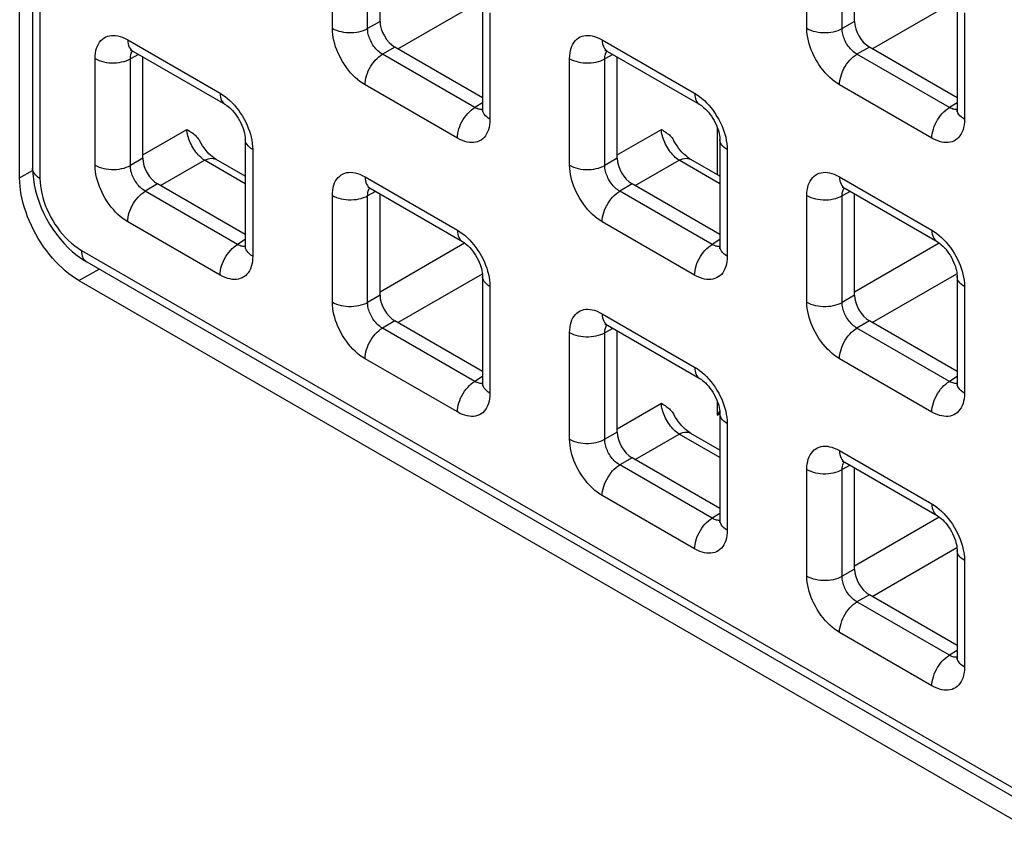
# Model space of a CAD drawing. Units: millimetres. Extents: x -45 to 54, y -212 to 83.
# Drawn here: x -28 to -17, y -41 to -31 of the extents above; entities that cross this region are included whole.
import ezdxf

# ---------------------------------------------------------------- set-up
doc = ezdxf.new("R2010")
doc.units = ezdxf.units.MM
doc.header["$LTSCALE"] = 16.335
doc.layers.add('ASSI', color=7, linetype='CONTINUOUS')
doc.layers.add('RACCORDO', color=7, linetype='CONTINUOUS')

msp = doc.modelspace()

# ---------------------------------------------------------------- linework, layer by layer
at = {"layer": 'ASSI', "color": 7, "linetype": 'CONTINUOUS'}
for p, q in [((-28.32, -33.366), (-28.32, 8.763)), ((-27.613, -34.591), (23.016, -63.824))]:
    msp.add_line(p, q, dxfattribs=at)
at = {"layer": 'ASSI', "color": 250, "linetype": 'CONTINUOUS'}
for p, q in [((-28.32, -33.366), (-28.165, -33.277)), ((-27.613, -34.591), (-27.373, -34.453))]:
    msp.add_line(p, q, dxfattribs=at)
at = {"layer": 'ASSI', "color": 7, "linetype": 'CONTINUOUS'}
msp.add_lwpolyline([(-27.613, -34.591), (-27.654, -34.566), (-27.695, -34.538), (-27.735, -34.508), (-27.776, -34.475), (-27.815, -34.44), (-27.854, -34.402), (-27.893, -34.363), (-27.93, -34.321), (-27.966, -34.278), (-28.001, -34.233), (-28.035, -34.186), (-28.067, -34.138), (-28.098, -34.088), (-28.127, -34.038), (-28.154, -33.987), (-28.18, -33.935), (-28.203, -33.882), (-28.225, -33.829), (-28.244, -33.776), (-28.262, -33.723), (-28.277, -33.67), (-28.29, -33.618), (-28.301, -33.566), (-28.309, -33.514), (-28.315, -33.464), (-28.318, -33.415), (-28.32, -33.366)], dxfattribs=at)
at = {"layer": 'RACCORDO', "color": 7, "linetype": 'CONTINUOUS'}
for p, q in [((-28.166, 8.386), (-28.166, -33.25)), ((-24.024, -31.499), (-24.024, -30.291)), ((-18.367, -31.499), (-18.367, -30.292)), ((-22.801, -31.273), (-22.801, -32.544)), ((-17.144, -31.273), (-17.144, -32.545)), ((-22.801, -32.409), (-23.847, -31.805)), ((-17.144, -32.409), (-18.19, -31.805)), ((-26.97, -31.856), (-25.868, -32.492)), ((-26.852, -33.132), (-26.852, -31.924)), ((-21.313, -31.857), (-20.212, -32.492)), ((-21.196, -33.132), (-21.196, -31.924)), ((-25.63, -32.906), (-25.63, -34.177)), ((-19.973, -32.906), (-19.973, -34.178)), ((-25.63, -33.346), (-25.976, -33.146)), ((-19.973, -33.347), (-20.32, -33.146)), ((-25.63, -34.042), (-26.676, -33.438)), ((-19.973, -34.042), (-21.019, -33.438)), ((-24.141, -33.489), (-23.04, -34.125)), ((-24.024, -34.765), (-24.024, -33.557)), ((-18.484, -33.49), (-17.383, -34.126)), ((-18.367, -34.765), (-18.367, -33.557)), ((-27.521, -34.367), (22.766, -63.403)), ((-22.801, -34.539), (-22.801, -35.81)), ((-17.144, -34.539), (-17.144, -35.811)), ((-22.801, -35.675), (-23.847, -35.071)), ((-17.144, -35.675), (-18.19, -35.071)), ((-21.313, -35.123), (-20.212, -35.758)), ((-21.196, -36.398), (-21.196, -35.19)), ((-19.973, -36.172), (-19.973, -37.443)), ((-19.973, -36.613), (-20.32, -36.412)), ((-19.973, -37.308), (-21.019, -36.704)), ((-18.484, -36.756), (-17.383, -37.391)), ((-18.367, -38.031), (-18.367, -36.823)), ((-17.144, -37.805), (-17.144, -39.077)), ((-17.144, -38.941), (-18.19, -38.337))]:
    msp.add_line(p, q, dxfattribs=at)
at = {"layer": 'RACCORDO', "color": 250, "linetype": 'CONTINUOUS'}
for p, q in [((-28.078, 8.263), (-28.078, -33.373)), ((-24.592, -31.582), (-24.592, -30.311)), ((-24.172, -31.584), (-24.172, -30.313)), ((-18.935, -31.582), (-18.935, -30.311)), ((-18.515, -31.585), (-18.515, -30.313)), ((-23.812, -31.825), (-22.803, -31.243)), ((-18.155, -31.826), (-17.146, -31.243)), ((-22.713, -31.396), (-22.713, -32.667)), ((-17.056, -31.396), (-17.056, -32.667)), ((-24.024, -31.499), (-24.172, -31.584)), ((-18.367, -31.499), (-18.515, -31.585)), ((-27.032, -31.719), (-25.931, -32.355)), ((-23.847, -31.805), (-23.995, -31.89)), ((-21.375, -31.719), (-20.274, -32.355)), ((-18.19, -31.805), (-18.338, -31.891)), ((-26.904, -31.894), (-27, -31.946)), ((-22.894, -32.526), (-23.995, -31.89)), ((-21.247, -31.894), (-21.343, -31.946)), ((-17.237, -32.526), (-18.338, -31.891)), ((-27.421, -33.215), (-27.421, -31.943)), ((-27, -33.217), (-27, -31.946)), ((-21.764, -33.215), (-21.764, -31.944)), ((-21.343, -33.217), (-21.343, -31.946)), ((-23.102, -32.891), (-24.203, -32.256)), ((-17.445, -32.892), (-18.546, -32.256)), ((-22.801, -32.469), (-22.894, -32.526)), ((-17.144, -32.469), (-17.237, -32.526)), ((-22.841, -32.548), (-22.853, -32.545)), ((-17.184, -32.548), (-17.196, -32.545)), ((-26.852, -33.091), (-26.327, -32.788)), ((-21.196, -33.092), (-20.67, -32.788)), ((-20, -33.331), (-20, -32.772)), ((-25.542, -33.028), (-25.542, -34.3)), ((-19.885, -33.029), (-19.885, -34.3)), ((-26.852, -33.132), (-27, -33.217)), ((-26.641, -33.458), (-26.115, -33.155)), ((-25.63, -33.435), (-26.115, -33.155)), ((-21.196, -33.132), (-21.343, -33.217)), ((-20.984, -33.458), (-20.459, -33.155)), ((-19.973, -33.436), (-20.459, -33.155)), ((-26.676, -33.438), (-26.823, -33.523)), ((-24.203, -33.352), (-23.102, -33.988)), ((-21.019, -33.438), (-21.166, -33.523)), ((-18.546, -33.352), (-17.445, -33.988)), ((-25.722, -34.159), (-26.823, -33.523)), ((-24.076, -33.527), (-24.172, -33.579)), ((-20.065, -34.159), (-21.166, -33.523)), ((-18.419, -33.527), (-18.515, -33.579)), ((-24.592, -34.848), (-24.592, -33.577)), ((-24.172, -34.85), (-24.172, -33.579)), ((-18.935, -34.848), (-18.935, -33.577)), ((-18.515, -34.85), (-18.515, -33.579)), ((-25.931, -34.524), (-27.032, -33.888)), ((-20.274, -34.525), (-21.375, -33.889)), ((-25.63, -34.102), (-25.722, -34.159)), ((-24.024, -34.724), (-23.015, -34.142)), ((-19.973, -34.102), (-20.065, -34.159)), ((-18.367, -34.725), (-17.358, -34.142)), ((-27.583, -34.23), (22.704, -63.266)), ((-25.669, -34.181), (-25.682, -34.178)), ((-20.012, -34.181), (-20.025, -34.178)), ((-23.812, -35.091), (-22.803, -34.509)), ((-18.155, -35.092), (-17.146, -34.509)), ((-22.713, -34.661), (-22.713, -35.933)), ((-17.056, -34.662), (-17.056, -35.933)), ((-24.024, -34.765), (-24.172, -34.85)), ((-18.367, -34.765), (-18.515, -34.85)), ((-23.847, -35.071), (-23.995, -35.156)), ((-21.375, -34.985), (-20.274, -35.621)), ((-18.19, -35.071), (-18.338, -35.157)), ((-22.894, -35.792), (-23.995, -35.156)), ((-21.764, -36.481), (-21.764, -35.21)), ((-21.247, -35.16), (-21.343, -35.212)), ((-21.343, -36.483), (-21.343, -35.212)), ((-17.237, -35.792), (-18.338, -35.157)), ((-23.102, -36.157), (-24.203, -35.522)), ((-17.445, -36.158), (-18.546, -35.522)), ((-22.801, -35.735), (-22.894, -35.792)), ((-17.144, -35.735), (-17.237, -35.792)), ((-22.841, -35.814), (-22.853, -35.811)), ((-17.184, -35.814), (-17.196, -35.811)), ((-21.196, -36.357), (-20.67, -36.054)), ((-20, -36.197), (-20, -36.038)), ((-20, -36.197), (-19.973, -36.181)), ((-19.885, -36.294), (-19.885, -37.566)), ((-21.196, -36.398), (-21.343, -36.483)), ((-20.984, -36.724), (-20.459, -36.421)), ((-19.973, -36.702), (-20.459, -36.421)), ((-18.546, -36.618), (-17.445, -37.254)), ((-21.019, -36.704), (-21.166, -36.789)), ((-20.065, -37.425), (-21.166, -36.789)), ((-18.935, -38.114), (-18.935, -36.843)), ((-18.419, -36.793), (-18.515, -36.845)), ((-18.515, -38.116), (-18.515, -36.845)), ((-20.274, -37.79), (-21.375, -37.155)), ((-19.973, -37.368), (-20.065, -37.425)), ((-20.012, -37.447), (-20.025, -37.444)), ((-18.367, -37.991), (-17.358, -37.408)), ((-18.155, -38.357), (-17.146, -37.775)), ((-17.056, -37.928), (-17.056, -39.199)), ((-18.367, -38.031), (-18.515, -38.116)), ((-18.19, -38.337), (-18.338, -38.422)), ((-17.237, -39.058), (-18.338, -38.422)), ((-17.445, -39.423), (-18.546, -38.788)), ((-17.144, -39.001), (-17.237, -39.058)), ((-17.184, -39.08), (-17.196, -39.077))]:
    msp.add_line(p, q, dxfattribs=at)
for points in [[(-27.421, -31.943), (-27.419, -31.91), (-27.416, -31.878), (-27.41, -31.848), (-27.403, -31.819), (-27.393, -31.793), (-27.381, -31.769), (-27.367, -31.747), (-27.351, -31.728), (-27.334, -31.711), (-27.314, -31.697), (-27.294, -31.685), (-27.272, -31.676), (-27.249, -31.67), (-27.226, -31.667), (-27.202, -31.666), (-27.176, -31.668), (-27.15, -31.672), (-27.122, -31.679), (-27.093, -31.689), (-27.063, -31.703), (-27.032, -31.719)], [(-24.592, -31.582), (-24.569, -31.594), (-24.544, -31.605), (-24.517, -31.614), (-24.489, -31.621), (-24.459, -31.627), (-24.429, -31.631), (-24.398, -31.633), (-24.367, -31.633), (-24.336, -31.631), (-24.306, -31.627), (-24.276, -31.622), (-24.248, -31.615), (-24.22, -31.606), (-24.195, -31.596), (-24.172, -31.584)], [(-24.203, -32.256), (-24.233, -32.237), (-24.263, -32.216), (-24.291, -32.193), (-24.32, -32.168), (-24.347, -32.141), (-24.374, -32.112), (-24.4, -32.081), (-24.425, -32.048), (-24.448, -32.014), (-24.47, -31.979), (-24.491, -31.943), (-24.509, -31.907), (-24.526, -31.872), (-24.54, -31.837), (-24.553, -31.801), (-24.564, -31.765), (-24.574, -31.729), (-24.581, -31.693), (-24.587, -31.656), (-24.591, -31.619), (-24.592, -31.582)], [(-23.995, -31.89), (-24.009, -31.882), (-24.022, -31.873), (-24.036, -31.862), (-24.049, -31.851), (-24.061, -31.839), (-24.074, -31.826), (-24.086, -31.812), (-24.097, -31.797), (-24.108, -31.781), (-24.118, -31.766), (-24.127, -31.749), (-24.135, -31.733), (-24.143, -31.717), (-24.149, -31.701), (-24.155, -31.684), (-24.16, -31.668), (-24.164, -31.652), (-24.168, -31.635), (-24.17, -31.618), (-24.171, -31.601), (-24.172, -31.584)], [(-21.764, -31.944), (-21.762, -31.91), (-21.759, -31.878), (-21.754, -31.848), (-21.746, -31.82), (-21.736, -31.794), (-21.724, -31.77), (-21.71, -31.748), (-21.694, -31.728), (-21.677, -31.711), (-21.658, -31.697), (-21.637, -31.685), (-21.615, -31.677), (-21.593, -31.67), (-21.569, -31.667), (-21.545, -31.666), (-21.519, -31.668), (-21.493, -31.672), (-21.466, -31.679), (-21.437, -31.69), (-21.406, -31.703), (-21.375, -31.719)], [(-18.935, -31.582), (-18.912, -31.594), (-18.887, -31.605), (-18.86, -31.614), (-18.832, -31.621), (-18.802, -31.627), (-18.772, -31.631), (-18.741, -31.633), (-18.71, -31.633), (-18.679, -31.631), (-18.649, -31.628), (-18.619, -31.622), (-18.591, -31.615), (-18.564, -31.607), (-18.538, -31.596), (-18.515, -31.585)], [(-18.546, -32.256), (-18.576, -32.237), (-18.606, -32.216), (-18.635, -32.193), (-18.663, -32.168), (-18.69, -32.141), (-18.717, -32.112), (-18.743, -32.081), (-18.768, -32.048), (-18.791, -32.014), (-18.813, -31.979), (-18.834, -31.944), (-18.852, -31.908), (-18.869, -31.872), (-18.883, -31.837), (-18.896, -31.801), (-18.907, -31.766), (-18.917, -31.73), (-18.925, -31.693), (-18.93, -31.657), (-18.934, -31.62), (-18.935, -31.582)], [(-18.338, -31.891), (-18.352, -31.882), (-18.365, -31.873), (-18.379, -31.863), (-18.392, -31.851), (-18.404, -31.839), (-18.417, -31.826), (-18.429, -31.812), (-18.44, -31.797), (-18.451, -31.782), (-18.461, -31.766), (-18.47, -31.75), (-18.479, -31.733), (-18.486, -31.717), (-18.492, -31.701), (-18.498, -31.685), (-18.503, -31.668), (-18.507, -31.652), (-18.511, -31.635), (-18.513, -31.618), (-18.514, -31.601), (-18.515, -31.585)], [(-27.032, -31.719), (-27.031, -31.744), (-27.027, -31.767), (-27.022, -31.788), (-27.014, -31.807), (-27.004, -31.824), (-26.992, -31.839), (-26.978, -31.851), (-26.97, -31.856)], [(-21.375, -31.719), (-21.374, -31.744), (-21.37, -31.767), (-21.365, -31.788), (-21.357, -31.808), (-21.347, -31.824), (-21.335, -31.839), (-21.322, -31.851), (-21.313, -31.857)], [(-27, -31.946), (-27, -31.93), (-26.999, -31.916), (-26.996, -31.902), (-26.993, -31.89), (-26.989, -31.878), (-26.983, -31.867), (-26.977, -31.857), (-26.974, -31.854)], [(-24.203, -32.256), (-24.202, -32.23), (-24.199, -32.203), (-24.193, -32.175), (-24.185, -32.147), (-24.175, -32.118), (-24.164, -32.09), (-24.15, -32.062), (-24.135, -32.035), (-24.118, -32.01), (-24.099, -31.985), (-24.08, -31.962), (-24.06, -31.941), (-24.038, -31.922), (-24.017, -31.905), (-23.995, -31.89)], [(-21.343, -31.946), (-21.343, -31.931), (-21.342, -31.916), (-21.339, -31.903), (-21.336, -31.89), (-21.332, -31.878), (-21.327, -31.867), (-21.32, -31.858), (-21.318, -31.854)], [(-18.546, -32.256), (-18.545, -32.23), (-18.542, -32.203), (-18.536, -32.175), (-18.528, -32.147), (-18.519, -32.119), (-18.507, -32.09), (-18.493, -32.063), (-18.478, -32.036), (-18.461, -32.01), (-18.442, -31.985), (-18.423, -31.962), (-18.403, -31.941), (-18.382, -31.922), (-18.36, -31.905), (-18.338, -31.891)], [(-27.421, -31.943), (-27.398, -31.955), (-27.372, -31.966), (-27.346, -31.975), (-27.317, -31.982), (-27.288, -31.988), (-27.257, -31.992), (-27.227, -31.994), (-27.196, -31.994), (-27.165, -31.992), (-27.134, -31.989), (-27.105, -31.983), (-27.076, -31.976), (-27.049, -31.968), (-27.023, -31.957), (-27, -31.946)], [(-21.764, -31.944), (-21.741, -31.956), (-21.716, -31.966), (-21.689, -31.975), (-21.66, -31.983), (-21.631, -31.988), (-21.601, -31.992), (-21.57, -31.994), (-21.539, -31.994), (-21.508, -31.993), (-21.477, -31.989), (-21.448, -31.984), (-21.419, -31.977), (-21.392, -31.968), (-21.367, -31.958), (-21.343, -31.946)], [(-25.931, -32.355), (-25.901, -32.374), (-25.871, -32.394), (-25.843, -32.417), (-25.814, -32.442), (-25.787, -32.47)], [(-25.931, -32.355), (-25.929, -32.379), (-25.926, -32.403), (-25.92, -32.424), (-25.913, -32.443), (-25.903, -32.46), (-25.891, -32.474), (-25.877, -32.486), (-25.868, -32.492)], [(-20.274, -32.355), (-20.244, -32.374), (-20.214, -32.395), (-20.186, -32.418), (-20.157, -32.443), (-20.13, -32.47)], [(-20.274, -32.355), (-20.273, -32.38), (-20.269, -32.403), (-20.264, -32.424), (-20.256, -32.443), (-20.246, -32.46), (-20.234, -32.475), (-20.22, -32.487), (-20.212, -32.492)], [(-25.787, -32.47), (-25.76, -32.499), (-25.734, -32.53), (-25.709, -32.563), (-25.686, -32.597), (-25.664, -32.631), (-25.643, -32.667), (-25.625, -32.703), (-25.608, -32.738), (-25.594, -32.774), (-25.581, -32.809)], [(-20.13, -32.47), (-20.103, -32.499), (-20.077, -32.53), (-20.052, -32.563), (-20.029, -32.597), (-20.007, -32.632), (-19.986, -32.668), (-19.968, -32.703), (-19.951, -32.739), (-19.937, -32.774), (-19.924, -32.81)], [(-23.102, -32.891), (-23.101, -32.865), (-23.098, -32.838), (-23.092, -32.811), (-23.084, -32.782), (-23.074, -32.754), (-23.063, -32.726), (-23.049, -32.698), (-23.033, -32.671), (-23.017, -32.645), (-22.998, -32.621), (-22.979, -32.598), (-22.958, -32.577), (-22.937, -32.557), (-22.916, -32.541), (-22.894, -32.526)], [(-22.853, -32.545), (-22.866, -32.54), (-22.88, -32.534), (-22.894, -32.526)], [(-22.801, -32.55), (-22.807, -32.551), (-22.818, -32.551), (-22.829, -32.55), (-22.841, -32.548)], [(-22.713, -32.667), (-22.734, -32.654), (-22.752, -32.639), (-22.768, -32.624), (-22.781, -32.607), (-22.79, -32.59), (-22.797, -32.573), (-22.801, -32.555), (-22.801, -32.544)], [(-17.445, -32.892), (-17.444, -32.866), (-17.441, -32.839), (-17.435, -32.811), (-17.427, -32.783), (-17.417, -32.754), (-17.406, -32.726), (-17.392, -32.699), (-17.377, -32.672), (-17.36, -32.646), (-17.341, -32.621), (-17.322, -32.598), (-17.302, -32.577), (-17.28, -32.558), (-17.259, -32.541), (-17.237, -32.526)], [(-17.196, -32.545), (-17.209, -32.54), (-17.223, -32.534), (-17.237, -32.526)], [(-17.144, -32.55), (-17.15, -32.551), (-17.161, -32.551), (-17.172, -32.55), (-17.184, -32.548)], [(-17.056, -32.667), (-17.077, -32.654), (-17.096, -32.639), (-17.111, -32.624), (-17.124, -32.608), (-17.134, -32.591), (-17.14, -32.573), (-17.144, -32.555), (-17.144, -32.545)], [(-22.713, -32.667), (-22.715, -32.701), (-22.718, -32.733), (-22.723, -32.763), (-22.731, -32.791), (-22.741, -32.817), (-22.753, -32.841), (-22.767, -32.863), (-22.783, -32.883), (-22.8, -32.9), (-22.819, -32.914), (-22.84, -32.925), (-22.862, -32.934), (-22.884, -32.94), (-22.908, -32.944), (-22.932, -32.944), (-22.958, -32.943), (-22.984, -32.939), (-23.011, -32.931), (-23.04, -32.921), (-23.071, -32.908), (-23.102, -32.891)], [(-17.056, -32.667), (-17.058, -32.701), (-17.061, -32.733), (-17.067, -32.763), (-17.074, -32.791), (-17.084, -32.817), (-17.096, -32.841), (-17.11, -32.863), (-17.126, -32.883), (-17.143, -32.9), (-17.163, -32.914), (-17.183, -32.926), (-17.205, -32.935), (-17.228, -32.941), (-17.251, -32.944), (-17.275, -32.945), (-17.301, -32.943), (-17.327, -32.939), (-17.355, -32.932), (-17.384, -32.921), (-17.414, -32.908), (-17.445, -32.892)], [(-26.115, -33.155), (-26.131, -33.145), (-26.146, -33.133), (-26.161, -33.12), (-26.176, -33.106), (-26.19, -33.091), (-26.204, -33.075), (-26.218, -33.058), (-26.231, -33.04), (-26.244, -33.022), (-26.256, -33.003), (-26.267, -32.984), (-26.277, -32.964), (-26.286, -32.944), (-26.295, -32.924), (-26.303, -32.904), (-26.309, -32.884), (-26.315, -32.864), (-26.32, -32.844), (-26.323, -32.825), (-26.326, -32.806), (-26.327, -32.788)], [(-25.581, -32.809), (-25.57, -32.845), (-25.56, -32.881), (-25.552, -32.917), (-25.547, -32.954), (-25.543, -32.991), (-25.542, -33.028)], [(-20.459, -33.155), (-20.474, -33.145), (-20.489, -33.133), (-20.504, -33.121), (-20.518, -33.107), (-20.533, -33.092), (-20.547, -33.076), (-20.561, -33.059), (-20.574, -33.041), (-20.586, -33.023), (-20.598, -33.004), (-20.61, -32.985), (-20.62, -32.965), (-20.629, -32.945), (-20.638, -32.925), (-20.646, -32.905), (-20.653, -32.884), (-20.658, -32.864), (-20.663, -32.845), (-20.667, -32.825), (-20.669, -32.806), (-20.67, -32.788)], [(-19.924, -32.81), (-19.913, -32.846), (-19.903, -32.881), (-19.896, -32.918), (-19.89, -32.954), (-19.886, -32.991), (-19.885, -33.029)], [(-25.542, -33.028), (-25.563, -33.015), (-25.581, -33), (-25.596, -32.985), (-25.609, -32.969), (-25.619, -32.952), (-25.626, -32.934), (-25.629, -32.916), (-25.63, -32.906)], [(-19.885, -33.029), (-19.906, -33.015), (-19.924, -33.001), (-19.94, -32.985), (-19.952, -32.969), (-19.962, -32.952), (-19.969, -32.934), (-19.972, -32.917), (-19.973, -32.906)], [(-27.421, -33.215), (-27.398, -33.227), (-27.372, -33.237), (-27.346, -33.246), (-27.317, -33.254), (-27.288, -33.259), (-27.257, -33.263), (-27.227, -33.265), (-27.196, -33.265), (-27.165, -33.264), (-27.134, -33.26), (-27.105, -33.255), (-27.076, -33.248), (-27.049, -33.239), (-27.023, -33.229), (-27, -33.217)], [(-27.032, -33.888), (-27.062, -33.87), (-27.091, -33.849), (-27.12, -33.826), (-27.148, -33.801), (-27.176, -33.774), (-27.202, -33.744), (-27.228, -33.713), (-27.253, -33.681), (-27.277, -33.647), (-27.299, -33.612), (-27.319, -33.576), (-27.338, -33.54), (-27.354, -33.505), (-27.369, -33.469), (-27.381, -33.434), (-27.393, -33.398), (-27.402, -33.362), (-27.41, -33.326), (-27.415, -33.289), (-27.419, -33.252), (-27.421, -33.215)], [(-26.823, -33.523), (-26.837, -33.515), (-26.851, -33.506), (-26.864, -33.495), (-26.877, -33.484), (-26.89, -33.472), (-26.902, -33.458), (-26.914, -33.444), (-26.925, -33.43), (-26.936, -33.414), (-26.946, -33.398), (-26.955, -33.382), (-26.964, -33.366), (-26.971, -33.35), (-26.978, -33.333), (-26.984, -33.317), (-26.988, -33.301), (-26.993, -33.285), (-26.996, -33.268), (-26.998, -33.251), (-27, -33.234), (-27, -33.217)], [(-26.115, -33.155), (-26.094, -33.145), (-26.073, -33.138), (-26.053, -33.134), (-26.033, -33.132), (-26.014, -33.133), (-25.996, -33.137), (-25.98, -33.144), (-25.976, -33.146)], [(-21.764, -33.215), (-21.741, -33.227), (-21.716, -33.238), (-21.689, -33.247), (-21.66, -33.254), (-21.631, -33.26), (-21.601, -33.264), (-21.57, -33.266), (-21.539, -33.266), (-21.508, -33.264), (-21.477, -33.261), (-21.448, -33.255), (-21.419, -33.248), (-21.392, -33.239), (-21.367, -33.229), (-21.343, -33.217)], [(-21.375, -33.889), (-21.405, -33.87), (-21.434, -33.849), (-21.463, -33.826), (-21.491, -33.801), (-21.519, -33.774), (-21.545, -33.745), (-21.571, -33.714), (-21.596, -33.681), (-21.62, -33.647), (-21.642, -33.612), (-21.662, -33.576), (-21.681, -33.54), (-21.697, -33.505), (-21.712, -33.47), (-21.725, -33.434), (-21.736, -33.398), (-21.745, -33.362), (-21.753, -33.326), (-21.759, -33.289), (-21.762, -33.253), (-21.764, -33.215)], [(-21.166, -33.523), (-21.18, -33.515), (-21.194, -33.506), (-21.207, -33.496), (-21.22, -33.484), (-21.233, -33.472), (-21.245, -33.459), (-21.257, -33.445), (-21.269, -33.43), (-21.279, -33.414), (-21.289, -33.399), (-21.299, -33.382), (-21.307, -33.366), (-21.314, -33.35), (-21.321, -33.334), (-21.327, -33.318), (-21.332, -33.301), (-21.336, -33.285), (-21.339, -33.268), (-21.342, -33.251), (-21.343, -33.234), (-21.343, -33.217)], [(-20.459, -33.155), (-20.437, -33.145), (-20.416, -33.138), (-20.396, -33.134), (-20.376, -33.132), (-20.357, -33.134), (-20.34, -33.138), (-20.323, -33.144), (-20.32, -33.146)], [(-28.078, -33.373), (-28.099, -33.359), (-28.117, -33.345), (-28.133, -33.329), (-28.145, -33.313), (-28.155, -33.296), (-28.162, -33.279), (-28.165, -33.261), (-28.166, -33.25)], [(-24.592, -33.577), (-24.591, -33.543), (-24.588, -33.511), (-24.582, -33.481), (-24.574, -33.453), (-24.565, -33.426), (-24.553, -33.402), (-24.539, -33.381), (-24.523, -33.361), (-24.505, -33.344), (-24.486, -33.33), (-24.465, -33.318), (-24.443, -33.309), (-24.421, -33.303), (-24.398, -33.3), (-24.373, -33.299), (-24.348, -33.301), (-24.322, -33.305), (-24.294, -33.312), (-24.265, -33.322), (-24.235, -33.336), (-24.203, -33.352)], [(-18.935, -33.577), (-18.934, -33.543), (-18.931, -33.511), (-18.925, -33.481), (-18.918, -33.453), (-18.908, -33.427), (-18.896, -33.403), (-18.882, -33.381), (-18.866, -33.361), (-18.848, -33.344), (-18.829, -33.33), (-18.808, -33.318), (-18.787, -33.31), (-18.764, -33.304), (-18.741, -33.3), (-18.716, -33.299), (-18.691, -33.301), (-18.665, -33.305), (-18.637, -33.312), (-18.608, -33.323), (-18.578, -33.336), (-18.546, -33.352)], [(-28.078, -33.373), (-28.076, -33.417), (-28.072, -33.462), (-28.065, -33.508), (-28.056, -33.553), (-28.044, -33.599), (-28.03, -33.645), (-28.014, -33.691), (-27.995, -33.738), (-27.974, -33.784), (-27.951, -33.829), (-27.926, -33.873), (-27.899, -33.916), (-27.87, -33.958), (-27.84, -33.999), (-27.808, -34.038), (-27.774, -34.076), (-27.738, -34.112), (-27.701, -34.146), (-27.663, -34.177), (-27.624, -34.205), (-27.583, -34.23)], [(-24.203, -33.352), (-24.202, -33.377), (-24.199, -33.4), (-24.193, -33.421), (-24.185, -33.44), (-24.175, -33.457), (-24.164, -33.472), (-24.15, -33.484), (-24.141, -33.489)], [(-18.546, -33.352), (-18.545, -33.377), (-18.542, -33.4), (-18.536, -33.421), (-18.528, -33.441), (-18.519, -33.458), (-18.507, -33.472), (-18.493, -33.484), (-18.484, -33.49)], [(-27.032, -33.888), (-27.031, -33.862), (-27.027, -33.835), (-27.022, -33.808), (-27.014, -33.779), (-27.004, -33.751), (-26.992, -33.723), (-26.978, -33.695), (-26.963, -33.668), (-26.946, -33.642), (-26.928, -33.618), (-26.908, -33.595), (-26.888, -33.574), (-26.867, -33.554), (-26.845, -33.538), (-26.823, -33.523)], [(-24.172, -33.579), (-24.171, -33.564), (-24.17, -33.549), (-24.168, -33.536), (-24.164, -33.523), (-24.16, -33.511), (-24.155, -33.5), (-24.149, -33.49), (-24.146, -33.487)], [(-21.375, -33.889), (-21.374, -33.863), (-21.37, -33.836), (-21.365, -33.808), (-21.357, -33.78), (-21.347, -33.751), (-21.335, -33.723), (-21.322, -33.696), (-21.306, -33.669), (-21.289, -33.643), (-21.271, -33.618), (-21.251, -33.595), (-21.231, -33.574), (-21.21, -33.555), (-21.188, -33.538), (-21.166, -33.523)], [(-18.515, -33.579), (-18.515, -33.564), (-18.513, -33.549), (-18.511, -33.536), (-18.508, -33.523), (-18.503, -33.511), (-18.498, -33.501), (-18.492, -33.491), (-18.489, -33.487)], [(-24.592, -33.577), (-24.569, -33.589), (-24.544, -33.599), (-24.517, -33.608), (-24.489, -33.616), (-24.459, -33.621), (-24.429, -33.625), (-24.398, -33.627), (-24.367, -33.627), (-24.336, -33.625), (-24.306, -33.622), (-24.276, -33.617), (-24.248, -33.61), (-24.22, -33.601), (-24.195, -33.59), (-24.172, -33.579)], [(-18.935, -33.577), (-18.912, -33.589), (-18.887, -33.599), (-18.86, -33.608), (-18.832, -33.616), (-18.802, -33.621), (-18.772, -33.625), (-18.741, -33.627), (-18.71, -33.627), (-18.679, -33.626), (-18.649, -33.622), (-18.619, -33.617), (-18.591, -33.61), (-18.564, -33.601), (-18.538, -33.591), (-18.515, -33.579)], [(-23.102, -33.988), (-23.072, -34.007), (-23.043, -34.027), (-23.014, -34.05), (-22.986, -34.076), (-22.958, -34.103)], [(-23.102, -33.988), (-23.101, -34.013), (-23.098, -34.036), (-23.092, -34.057), (-23.084, -34.076), (-23.074, -34.093), (-23.063, -34.108), (-23.049, -34.119), (-23.04, -34.125)], [(-17.445, -33.988), (-17.415, -34.007), (-17.386, -34.028), (-17.357, -34.051), (-17.329, -34.076), (-17.301, -34.103)], [(-17.445, -33.988), (-17.444, -34.013), (-17.441, -34.036), (-17.435, -34.057), (-17.427, -34.076), (-17.417, -34.093), (-17.406, -34.108), (-17.392, -34.12), (-17.383, -34.126)], [(-22.958, -34.103), (-22.932, -34.132), (-22.906, -34.163), (-22.881, -34.196), (-22.857, -34.23), (-22.835, -34.264), (-22.815, -34.3), (-22.796, -34.336), (-22.78, -34.372), (-22.765, -34.407), (-22.752, -34.443)], [(-17.301, -34.103), (-17.275, -34.132), (-17.249, -34.163), (-17.224, -34.196), (-17.2, -34.23), (-17.178, -34.265), (-17.158, -34.301), (-17.139, -34.336), (-17.123, -34.372), (-17.108, -34.407), (-17.096, -34.443)], [(-27.583, -34.23), (-27.582, -34.254), (-27.579, -34.277), (-27.574, -34.298), (-27.566, -34.317), (-27.557, -34.334), (-27.545, -34.348), (-27.532, -34.36), (-27.521, -34.367)], [(-25.931, -34.524), (-25.929, -34.498), (-25.926, -34.471), (-25.92, -34.443), (-25.913, -34.415), (-25.903, -34.387), (-25.891, -34.359), (-25.877, -34.331), (-25.862, -34.304), (-25.845, -34.278), (-25.827, -34.254), (-25.807, -34.23), (-25.787, -34.209), (-25.766, -34.19), (-25.744, -34.173), (-25.722, -34.159)], [(-25.682, -34.178), (-25.695, -34.173), (-25.708, -34.167), (-25.722, -34.159)], [(-25.63, -34.183), (-25.635, -34.183), (-25.646, -34.184), (-25.658, -34.183), (-25.669, -34.181)], [(-25.542, -34.3), (-25.563, -34.286), (-25.581, -34.272), (-25.596, -34.256), (-25.609, -34.24), (-25.619, -34.223), (-25.626, -34.206), (-25.629, -34.188), (-25.63, -34.177)], [(-20.274, -34.525), (-20.273, -34.499), (-20.269, -34.472), (-20.264, -34.444), (-20.256, -34.416), (-20.246, -34.387), (-20.234, -34.359), (-20.22, -34.331), (-20.205, -34.304), (-20.188, -34.278), (-20.17, -34.254), (-20.15, -34.231), (-20.13, -34.21), (-20.109, -34.191), (-20.087, -34.174), (-20.065, -34.159)], [(-20.025, -34.178), (-20.038, -34.173), (-20.051, -34.167), (-20.065, -34.159)], [(-19.973, -34.183), (-19.978, -34.184), (-19.989, -34.184), (-20.001, -34.183), (-20.012, -34.181)], [(-19.885, -34.3), (-19.906, -34.287), (-19.924, -34.272), (-19.94, -34.257), (-19.952, -34.24), (-19.962, -34.223), (-19.969, -34.206), (-19.972, -34.188), (-19.973, -34.178)], [(-25.542, -34.3), (-25.543, -34.334), (-25.546, -34.366), (-25.552, -34.396), (-25.559, -34.424), (-25.569, -34.45), (-25.581, -34.474), (-25.595, -34.496), (-25.611, -34.515), (-25.629, -34.532), (-25.648, -34.547), (-25.669, -34.558), (-25.69, -34.567), (-25.713, -34.573), (-25.736, -34.576), (-25.761, -34.577), (-25.786, -34.576), (-25.812, -34.571), (-25.84, -34.564), (-25.869, -34.554), (-25.899, -34.541), (-25.931, -34.524)], [(-19.885, -34.3), (-19.886, -34.334), (-19.889, -34.366), (-19.895, -34.396), (-19.903, -34.424), (-19.912, -34.45), (-19.924, -34.474), (-19.938, -34.496), (-19.954, -34.516), (-19.972, -34.533), (-19.991, -34.547), (-20.012, -34.558), (-20.034, -34.567), (-20.056, -34.573), (-20.079, -34.577), (-20.104, -34.578), (-20.129, -34.576), (-20.155, -34.572), (-20.183, -34.564), (-20.212, -34.554), (-20.242, -34.541), (-20.274, -34.525)], [(-22.752, -34.443), (-22.741, -34.478), (-22.732, -34.514), (-22.724, -34.55), (-22.718, -34.587), (-22.715, -34.624), (-22.713, -34.661)], [(-17.096, -34.443), (-17.084, -34.479), (-17.075, -34.515), (-17.067, -34.551), (-17.062, -34.587), (-17.058, -34.624), (-17.056, -34.662)], [(-22.713, -34.661), (-22.734, -34.648), (-22.752, -34.634), (-22.768, -34.618), (-22.781, -34.602), (-22.79, -34.585), (-22.797, -34.567), (-22.801, -34.549), (-22.801, -34.539)], [(-17.056, -34.662), (-17.077, -34.648), (-17.096, -34.634), (-17.111, -34.618), (-17.124, -34.602), (-17.134, -34.585), (-17.14, -34.568), (-17.144, -34.55), (-17.144, -34.539)], [(-24.592, -34.848), (-24.569, -34.86), (-24.544, -34.871), (-24.517, -34.88), (-24.489, -34.887), (-24.459, -34.893), (-24.429, -34.896), (-24.398, -34.898), (-24.367, -34.899), (-24.336, -34.897), (-24.306, -34.893), (-24.276, -34.888), (-24.248, -34.881), (-24.22, -34.872), (-24.195, -34.862), (-24.172, -34.85)], [(-24.203, -35.522), (-24.233, -35.503), (-24.263, -35.482), (-24.291, -35.459), (-24.32, -35.434), (-24.347, -35.407), (-24.374, -35.378), (-24.4, -35.347), (-24.425, -35.314), (-24.448, -35.28), (-24.47, -35.245), (-24.491, -35.209), (-24.509, -35.173), (-24.526, -35.138), (-24.54, -35.102), (-24.553, -35.067), (-24.564, -35.031), (-24.574, -34.995), (-24.581, -34.959), (-24.587, -34.922), (-24.591, -34.885), (-24.592, -34.848)], [(-23.995, -35.156), (-24.009, -35.148), (-24.022, -35.139), (-24.036, -35.128), (-24.049, -35.117), (-24.061, -35.105), (-24.074, -35.092), (-24.086, -35.078), (-24.097, -35.063), (-24.108, -35.047), (-24.118, -35.031), (-24.127, -35.015), (-24.135, -34.999), (-24.143, -34.983), (-24.149, -34.967), (-24.155, -34.95), (-24.16, -34.934), (-24.164, -34.918), (-24.168, -34.901), (-24.17, -34.884), (-24.171, -34.867), (-24.172, -34.85)], [(-18.935, -34.848), (-18.912, -34.86), (-18.887, -34.871), (-18.86, -34.88), (-18.832, -34.887), (-18.802, -34.893), (-18.772, -34.897), (-18.741, -34.899), (-18.71, -34.899), (-18.679, -34.897), (-18.649, -34.894), (-18.619, -34.888), (-18.591, -34.881), (-18.564, -34.873), (-18.538, -34.862), (-18.515, -34.85)], [(-18.546, -35.522), (-18.576, -35.503), (-18.606, -35.482), (-18.635, -35.459), (-18.663, -35.434), (-18.69, -35.407), (-18.717, -35.378), (-18.743, -35.347), (-18.768, -35.314), (-18.791, -35.28), (-18.813, -35.245), (-18.834, -35.209), (-18.852, -35.174), (-18.869, -35.138), (-18.883, -35.103), (-18.896, -35.067), (-18.907, -35.031), (-18.917, -34.995), (-18.925, -34.959), (-18.93, -34.923), (-18.934, -34.886), (-18.935, -34.848)], [(-18.338, -35.157), (-18.352, -35.148), (-18.365, -35.139), (-18.379, -35.129), (-18.392, -35.117), (-18.404, -35.105), (-18.417, -35.092), (-18.429, -35.078), (-18.44, -35.063), (-18.451, -35.048), (-18.461, -35.032), (-18.47, -35.015), (-18.479, -34.999), (-18.486, -34.983), (-18.492, -34.967), (-18.498, -34.951), (-18.503, -34.934), (-18.507, -34.918), (-18.511, -34.901), (-18.513, -34.884), (-18.514, -34.867), (-18.515, -34.85)], [(-21.764, -35.21), (-21.762, -35.176), (-21.759, -35.144), (-21.754, -35.114), (-21.746, -35.086), (-21.736, -35.059), (-21.724, -35.036), (-21.71, -35.014), (-21.694, -34.994), (-21.677, -34.977), (-21.658, -34.963), (-21.637, -34.951), (-21.615, -34.942), (-21.593, -34.936), (-21.569, -34.933), (-21.545, -34.932), (-21.519, -34.934), (-21.493, -34.938), (-21.466, -34.945), (-21.437, -34.956), (-21.406, -34.969), (-21.375, -34.985)], [(-21.375, -34.985), (-21.374, -35.01), (-21.37, -35.033), (-21.365, -35.054), (-21.357, -35.073), (-21.347, -35.09), (-21.335, -35.105), (-21.322, -35.117), (-21.313, -35.122)], [(-24.203, -35.522), (-24.202, -35.496), (-24.199, -35.469), (-24.193, -35.441), (-24.185, -35.413), (-24.175, -35.384), (-24.164, -35.356), (-24.15, -35.328), (-24.135, -35.301), (-24.118, -35.275), (-24.099, -35.251), (-24.08, -35.228), (-24.06, -35.207), (-24.038, -35.188), (-24.017, -35.171), (-23.995, -35.156)], [(-21.764, -35.21), (-21.741, -35.222), (-21.716, -35.232), (-21.689, -35.241), (-21.66, -35.249), (-21.631, -35.254), (-21.601, -35.258), (-21.57, -35.26), (-21.539, -35.26), (-21.508, -35.259), (-21.477, -35.255), (-21.448, -35.25), (-21.419, -35.243), (-21.392, -35.234), (-21.367, -35.224), (-21.343, -35.212)], [(-21.343, -35.212), (-21.343, -35.197), (-21.342, -35.182), (-21.339, -35.169), (-21.336, -35.156), (-21.332, -35.144), (-21.327, -35.133), (-21.32, -35.123), (-21.318, -35.12)], [(-18.546, -35.522), (-18.545, -35.496), (-18.542, -35.469), (-18.536, -35.441), (-18.528, -35.413), (-18.519, -35.385), (-18.507, -35.356), (-18.493, -35.329), (-18.478, -35.302), (-18.461, -35.276), (-18.442, -35.251), (-18.423, -35.228), (-18.403, -35.207), (-18.382, -35.188), (-18.36, -35.171), (-18.338, -35.157)], [(-20.274, -35.621), (-20.244, -35.64), (-20.214, -35.661), (-20.186, -35.683), (-20.157, -35.709), (-20.13, -35.736)], [(-20.274, -35.621), (-20.273, -35.646), (-20.269, -35.669), (-20.264, -35.69), (-20.256, -35.709), (-20.246, -35.726), (-20.234, -35.741), (-20.22, -35.753), (-20.212, -35.758)], [(-23.102, -36.157), (-23.101, -36.131), (-23.098, -36.104), (-23.092, -36.077), (-23.084, -36.048), (-23.074, -36.02), (-23.063, -35.992), (-23.049, -35.964), (-23.033, -35.937), (-23.017, -35.911), (-22.998, -35.887), (-22.979, -35.864), (-22.958, -35.842), (-22.937, -35.823), (-22.916, -35.806), (-22.894, -35.792)], [(-22.853, -35.811), (-22.866, -35.806), (-22.88, -35.8), (-22.894, -35.792)], [(-20.13, -35.736), (-20.103, -35.765), (-20.077, -35.796), (-20.052, -35.829), (-20.029, -35.863), (-20.007, -35.898), (-19.986, -35.933), (-19.968, -35.969)], [(-17.445, -36.158), (-17.444, -36.132), (-17.441, -36.105), (-17.435, -36.077), (-17.427, -36.049), (-17.417, -36.02), (-17.406, -35.992), (-17.392, -35.964), (-17.377, -35.937), (-17.36, -35.912), (-17.341, -35.887), (-17.322, -35.864), (-17.302, -35.843), (-17.28, -35.824), (-17.259, -35.807), (-17.237, -35.792)], [(-17.196, -35.811), (-17.209, -35.806), (-17.223, -35.8), (-17.237, -35.792)], [(-22.801, -35.816), (-22.807, -35.817), (-22.818, -35.817), (-22.829, -35.816), (-22.841, -35.814)], [(-22.713, -35.933), (-22.734, -35.92), (-22.752, -35.905), (-22.768, -35.89), (-22.781, -35.873), (-22.79, -35.856), (-22.797, -35.839), (-22.801, -35.821), (-22.801, -35.81)], [(-17.144, -35.816), (-17.15, -35.817), (-17.161, -35.817), (-17.172, -35.816), (-17.184, -35.814)], [(-17.056, -35.933), (-17.077, -35.92), (-17.096, -35.905), (-17.111, -35.89), (-17.124, -35.873), (-17.134, -35.856), (-17.14, -35.839), (-17.144, -35.821), (-17.144, -35.811)], [(-22.713, -35.933), (-22.715, -35.967), (-22.718, -35.999), (-22.723, -36.029), (-22.731, -36.057), (-22.741, -36.083), (-22.753, -36.107), (-22.767, -36.129), (-22.783, -36.149), (-22.8, -36.166), (-22.819, -36.18), (-22.84, -36.191), (-22.862, -36.2), (-22.884, -36.206), (-22.908, -36.21), (-22.932, -36.21), (-22.958, -36.209), (-22.984, -36.204), (-23.011, -36.197), (-23.04, -36.187), (-23.071, -36.174), (-23.102, -36.157)], [(-19.968, -35.969), (-19.951, -36.005), (-19.937, -36.04), (-19.924, -36.076)], [(-17.056, -35.933), (-17.058, -35.967), (-17.061, -35.999), (-17.067, -36.029), (-17.074, -36.057), (-17.084, -36.083), (-17.096, -36.107), (-17.11, -36.129), (-17.126, -36.149), (-17.143, -36.166), (-17.163, -36.18), (-17.183, -36.192), (-17.205, -36.2), (-17.228, -36.206), (-17.251, -36.21), (-17.275, -36.211), (-17.301, -36.209), (-17.327, -36.205), (-17.355, -36.198), (-17.384, -36.187), (-17.414, -36.174), (-17.445, -36.158)], [(-20.459, -36.421), (-20.474, -36.411), (-20.489, -36.399), (-20.504, -36.387), (-20.518, -36.373), (-20.533, -36.358), (-20.547, -36.342), (-20.561, -36.325), (-20.574, -36.307), (-20.586, -36.289), (-20.598, -36.27), (-20.61, -36.251), (-20.62, -36.231), (-20.629, -36.211), (-20.638, -36.191), (-20.646, -36.17), (-20.653, -36.15), (-20.658, -36.13), (-20.663, -36.11), (-20.667, -36.091), (-20.669, -36.072), (-20.67, -36.054)], [(-19.924, -36.076), (-19.913, -36.111), (-19.903, -36.147), (-19.896, -36.184), (-19.89, -36.22), (-19.886, -36.257), (-19.885, -36.294)], [(-19.885, -36.294), (-19.906, -36.281), (-19.924, -36.267), (-19.94, -36.251), (-19.952, -36.235), (-19.962, -36.218), (-19.969, -36.2), (-19.972, -36.182), (-19.973, -36.172)], [(-21.764, -36.481), (-21.741, -36.493), (-21.716, -36.504), (-21.689, -36.513), (-21.66, -36.52), (-21.631, -36.526), (-21.601, -36.53), (-21.57, -36.532), (-21.539, -36.532), (-21.508, -36.53), (-21.477, -36.526), (-21.448, -36.521), (-21.419, -36.514), (-21.392, -36.505), (-21.367, -36.495), (-21.343, -36.483)], [(-21.375, -37.155), (-21.405, -37.136), (-21.434, -37.115), (-21.463, -37.092), (-21.491, -37.067), (-21.519, -37.04), (-21.545, -37.011), (-21.571, -36.98), (-21.596, -36.947), (-21.62, -36.913), (-21.642, -36.878), (-21.662, -36.842), (-21.681, -36.806), (-21.697, -36.771), (-21.712, -36.736), (-21.725, -36.7), (-21.736, -36.664), (-21.745, -36.628), (-21.753, -36.592), (-21.759, -36.555), (-21.762, -36.518), (-21.764, -36.481)], [(-21.166, -36.789), (-21.18, -36.781), (-21.194, -36.772), (-21.207, -36.761), (-21.22, -36.75), (-21.233, -36.738), (-21.245, -36.725), (-21.257, -36.711), (-21.269, -36.696), (-21.279, -36.68), (-21.289, -36.665), (-21.299, -36.648), (-21.307, -36.632), (-21.314, -36.616), (-21.321, -36.6), (-21.327, -36.583), (-21.332, -36.567), (-21.336, -36.551), (-21.339, -36.534), (-21.342, -36.517), (-21.343, -36.5), (-21.343, -36.483)], [(-20.459, -36.421), (-20.437, -36.411), (-20.416, -36.404), (-20.396, -36.4), (-20.376, -36.398), (-20.357, -36.4), (-20.34, -36.404), (-20.323, -36.41), (-20.32, -36.412)], [(-18.935, -36.843), (-18.934, -36.809), (-18.931, -36.777), (-18.925, -36.747), (-18.918, -36.719), (-18.908, -36.693), (-18.896, -36.669), (-18.882, -36.647), (-18.866, -36.627), (-18.848, -36.61), (-18.829, -36.596), (-18.808, -36.584), (-18.787, -36.575), (-18.764, -36.569), (-18.741, -36.566), (-18.716, -36.565), (-18.691, -36.567), (-18.665, -36.571), (-18.637, -36.578), (-18.608, -36.589), (-18.578, -36.602), (-18.546, -36.618)], [(-18.546, -36.618), (-18.545, -36.643), (-18.542, -36.666), (-18.536, -36.687), (-18.528, -36.707), (-18.519, -36.723), (-18.507, -36.738), (-18.493, -36.75), (-18.484, -36.756)], [(-21.375, -37.155), (-21.374, -37.129), (-21.37, -37.102), (-21.365, -37.074), (-21.357, -37.046), (-21.347, -37.017), (-21.335, -36.989), (-21.322, -36.961), (-21.306, -36.934), (-21.289, -36.909), (-21.271, -36.884), (-21.251, -36.861), (-21.231, -36.84), (-21.21, -36.821), (-21.188, -36.804), (-21.166, -36.789)], [(-18.935, -36.843), (-18.912, -36.855), (-18.887, -36.865), (-18.86, -36.874), (-18.832, -36.882), (-18.802, -36.887), (-18.772, -36.891), (-18.741, -36.893), (-18.71, -36.893), (-18.679, -36.892), (-18.649, -36.888), (-18.619, -36.883), (-18.591, -36.876), (-18.564, -36.867), (-18.538, -36.857), (-18.515, -36.845)], [(-18.515, -36.845), (-18.515, -36.83), (-18.513, -36.815), (-18.511, -36.802), (-18.508, -36.789), (-18.503, -36.777), (-18.498, -36.766), (-18.492, -36.756), (-18.489, -36.753)], [(-17.445, -37.254), (-17.415, -37.273), (-17.386, -37.294), (-17.357, -37.317), (-17.329, -37.342), (-17.301, -37.369)], [(-17.445, -37.254), (-17.444, -37.279), (-17.441, -37.302), (-17.435, -37.323), (-17.427, -37.342), (-17.417, -37.359), (-17.406, -37.374), (-17.392, -37.386), (-17.383, -37.391)], [(-20.274, -37.79), (-20.273, -37.764), (-20.269, -37.737), (-20.264, -37.71), (-20.256, -37.681), (-20.246, -37.653), (-20.234, -37.625), (-20.22, -37.597), (-20.205, -37.57), (-20.188, -37.544), (-20.17, -37.52), (-20.15, -37.497), (-20.13, -37.476), (-20.109, -37.456), (-20.087, -37.44), (-20.065, -37.425)], [(-20.025, -37.444), (-20.038, -37.439), (-20.051, -37.433), (-20.065, -37.425)], [(-19.885, -37.566), (-19.906, -37.553), (-19.924, -37.538), (-19.94, -37.523), (-19.952, -37.506), (-19.962, -37.489), (-19.969, -37.472), (-19.972, -37.454), (-19.973, -37.443)], [(-17.301, -37.369), (-17.275, -37.398), (-17.249, -37.429), (-17.224, -37.462), (-17.2, -37.496), (-17.178, -37.531), (-17.158, -37.567), (-17.139, -37.602), (-17.123, -37.638), (-17.108, -37.673), (-17.096, -37.709)], [(-19.973, -37.449), (-19.978, -37.45), (-19.989, -37.45), (-20.001, -37.449), (-20.012, -37.447)], [(-19.885, -37.566), (-19.886, -37.6), (-19.889, -37.632), (-19.895, -37.662), (-19.903, -37.69), (-19.912, -37.716), (-19.924, -37.74), (-19.938, -37.762), (-19.954, -37.782), (-19.972, -37.799), (-19.991, -37.813), (-20.012, -37.824), (-20.034, -37.833), (-20.056, -37.839), (-20.079, -37.843), (-20.104, -37.843), (-20.129, -37.842), (-20.155, -37.838), (-20.183, -37.83), (-20.212, -37.82), (-20.242, -37.807), (-20.274, -37.79)], [(-17.096, -37.709), (-17.084, -37.745), (-17.075, -37.78), (-17.067, -37.817), (-17.062, -37.853), (-17.058, -37.89), (-17.056, -37.928)], [(-17.056, -37.928), (-17.077, -37.914), (-17.096, -37.9), (-17.111, -37.884), (-17.124, -37.868), (-17.134, -37.851), (-17.14, -37.833), (-17.144, -37.816), (-17.144, -37.805)], [(-18.935, -38.114), (-18.912, -38.126), (-18.887, -38.137), (-18.86, -38.146), (-18.832, -38.153), (-18.802, -38.159), (-18.772, -38.163), (-18.741, -38.165), (-18.71, -38.165), (-18.679, -38.163), (-18.649, -38.16), (-18.619, -38.154), (-18.591, -38.147), (-18.564, -38.138), (-18.538, -38.128), (-18.515, -38.116)], [(-18.546, -38.788), (-18.576, -38.769), (-18.606, -38.748), (-18.635, -38.725), (-18.663, -38.7), (-18.69, -38.673), (-18.717, -38.644), (-18.743, -38.613), (-18.768, -38.58), (-18.791, -38.546), (-18.813, -38.511), (-18.834, -38.475), (-18.852, -38.439), (-18.869, -38.404), (-18.883, -38.369), (-18.896, -38.333), (-18.907, -38.297), (-18.917, -38.261), (-18.925, -38.225), (-18.93, -38.188), (-18.934, -38.152), (-18.935, -38.114)], [(-18.338, -38.422), (-18.352, -38.414), (-18.365, -38.405), (-18.379, -38.394), (-18.392, -38.383), (-18.404, -38.371), (-18.417, -38.358), (-18.429, -38.344), (-18.44, -38.329), (-18.451, -38.313), (-18.461, -38.298), (-18.47, -38.281), (-18.479, -38.265), (-18.486, -38.249), (-18.492, -38.233), (-18.498, -38.217), (-18.503, -38.2), (-18.507, -38.184), (-18.511, -38.167), (-18.513, -38.15), (-18.514, -38.133), (-18.515, -38.116)], [(-18.546, -38.788), (-18.545, -38.762), (-18.542, -38.735), (-18.536, -38.707), (-18.528, -38.679), (-18.519, -38.65), (-18.507, -38.622), (-18.493, -38.595), (-18.478, -38.568), (-18.461, -38.542), (-18.442, -38.517), (-18.423, -38.494), (-18.403, -38.473), (-18.382, -38.454), (-18.36, -38.437), (-18.338, -38.422)], [(-17.445, -39.423), (-17.444, -39.398), (-17.441, -39.371), (-17.435, -39.343), (-17.427, -39.315), (-17.417, -39.286), (-17.406, -39.258), (-17.392, -39.23), (-17.377, -39.203), (-17.36, -39.177), (-17.341, -39.153), (-17.322, -39.13), (-17.302, -39.109), (-17.28, -39.089), (-17.259, -39.073), (-17.237, -39.058)], [(-17.196, -39.077), (-17.209, -39.072), (-17.223, -39.066), (-17.237, -39.058)], [(-17.144, -39.082), (-17.15, -39.083), (-17.161, -39.083), (-17.172, -39.082), (-17.184, -39.08)], [(-17.056, -39.199), (-17.077, -39.186), (-17.096, -39.171), (-17.111, -39.156), (-17.124, -39.139), (-17.134, -39.122), (-17.14, -39.105), (-17.144, -39.087), (-17.144, -39.077)], [(-17.056, -39.199), (-17.058, -39.233), (-17.061, -39.265), (-17.067, -39.295), (-17.074, -39.323), (-17.084, -39.349), (-17.096, -39.373), (-17.11, -39.395), (-17.126, -39.415), (-17.143, -39.432), (-17.163, -39.446), (-17.183, -39.457), (-17.205, -39.466), (-17.228, -39.472), (-17.251, -39.476), (-17.275, -39.476), (-17.301, -39.475), (-17.327, -39.471), (-17.355, -39.463), (-17.384, -39.453), (-17.414, -39.44), (-17.445, -39.423)]]:
    msp.add_lwpolyline(points, dxfattribs=at)
at = {"layer": 'RACCORDO', "color": 7, "linetype": 'CONTINUOUS'}
for points in [[(-26.993, -31.844), (-26.994, -31.844), (-26.998, -31.843), (-26.999, -31.843), (-26.998, -31.844), (-26.993, -31.845), (-26.987, -31.848), (-26.978, -31.852), (-26.97, -31.856)], [(-21.336, -31.844), (-21.337, -31.844), (-21.341, -31.844), (-21.342, -31.843), (-21.341, -31.844), (-21.336, -31.845), (-21.33, -31.848), (-21.321, -31.852), (-21.313, -31.857)], [(-25.868, -32.492), (-25.863, -32.495), (-25.85, -32.504), (-25.835, -32.515), (-25.819, -32.528), (-25.802, -32.544), (-25.784, -32.563), (-25.766, -32.583), (-25.748, -32.606), (-25.73, -32.63), (-25.714, -32.655), (-25.698, -32.682), (-25.684, -32.709), (-25.671, -32.736), (-25.66, -32.764), (-25.651, -32.79), (-25.643, -32.815), (-25.638, -32.838), (-25.634, -32.86), (-25.631, -32.879), (-25.63, -32.895), (-25.63, -32.906)], [(-20.212, -32.492), (-20.206, -32.495), (-20.193, -32.504), (-20.178, -32.515), (-20.162, -32.529), (-20.145, -32.545), (-20.127, -32.563), (-20.109, -32.583), (-20.091, -32.606), (-20.073, -32.63), (-20.057, -32.656), (-20.041, -32.682), (-20.027, -32.709), (-20.014, -32.737), (-20.003, -32.764), (-19.994, -32.79), (-19.986, -32.815), (-19.981, -32.838), (-19.977, -32.86), (-19.974, -32.879), (-19.973, -32.896), (-19.973, -32.906)], [(-22.801, -32.544), (-22.801, -32.555), (-22.802, -32.564), (-22.803, -32.571), (-22.804, -32.575), (-22.805, -32.577)], [(-17.144, -32.545), (-17.145, -32.555), (-17.145, -32.565), (-17.146, -32.571), (-17.147, -32.575), (-17.148, -32.577)], [(-26.327, -32.788), (-26.311, -32.797), (-26.296, -32.807), (-26.282, -32.816), (-26.268, -32.825), (-26.255, -32.834), (-26.243, -32.844), (-26.232, -32.854), (-26.221, -32.864), (-26.21, -32.876), (-26.2, -32.887), (-26.191, -32.9), (-26.181, -32.913)], [(-20.67, -32.788), (-20.654, -32.798), (-20.639, -32.807), (-20.625, -32.816), (-20.611, -32.825), (-20.599, -32.835), (-20.586, -32.844), (-20.575, -32.854), (-20.564, -32.865), (-20.553, -32.876), (-20.543, -32.888), (-20.534, -32.9), (-20.525, -32.914)], [(-25.976, -33.146), (-25.991, -33.137), (-26.007, -33.126), (-26.025, -33.112), (-26.043, -33.096), (-26.063, -33.077), (-26.082, -33.057), (-26.101, -33.034), (-26.121, -33.009), (-26.139, -32.983), (-26.157, -32.956), (-26.181, -32.913)], [(-20.32, -33.146), (-20.334, -33.138), (-20.35, -33.126), (-20.368, -33.112), (-20.386, -33.096), (-20.406, -33.078), (-20.425, -33.057), (-20.445, -33.034), (-20.464, -33.01), (-20.482, -32.984), (-20.5, -32.956), (-20.525, -32.914)], [(-28.166, -33.25), (-28.164, -33.312), (-28.157, -33.381), (-28.146, -33.45), (-28.131, -33.519), (-28.112, -33.588), (-28.089, -33.656), (-28.063, -33.723), (-28.033, -33.789), (-28, -33.854), (-27.964, -33.917), (-27.924, -33.978), (-27.882, -34.037), (-27.838, -34.094), (-27.79, -34.148), (-27.741, -34.199), (-27.689, -34.247), (-27.635, -34.291), (-27.579, -34.332), (-27.521, -34.368)], [(-24.164, -33.477), (-24.166, -33.477), (-24.17, -33.476), (-24.171, -33.476), (-24.169, -33.477), (-24.165, -33.478), (-24.158, -33.481), (-24.149, -33.485), (-24.141, -33.489)], [(-18.508, -33.477), (-18.509, -33.477), (-18.513, -33.477), (-18.514, -33.477), (-18.512, -33.477), (-18.508, -33.478), (-18.501, -33.481), (-18.493, -33.485), (-18.484, -33.49)], [(-23.04, -34.125), (-23.035, -34.128), (-23.022, -34.137), (-23.007, -34.148), (-22.99, -34.162), (-22.973, -34.177), (-22.955, -34.196), (-22.937, -34.216), (-22.919, -34.239), (-22.902, -34.263), (-22.885, -34.288), (-22.87, -34.315), (-22.855, -34.342), (-22.843, -34.37), (-22.831, -34.397), (-22.822, -34.423), (-22.815, -34.448), (-22.809, -34.471), (-22.805, -34.493), (-22.803, -34.512), (-22.801, -34.528), (-22.801, -34.539)], [(-17.383, -34.126), (-17.378, -34.129), (-17.365, -34.137), (-17.35, -34.148), (-17.334, -34.162), (-17.316, -34.178), (-17.299, -34.196), (-17.28, -34.216), (-17.262, -34.239), (-17.245, -34.263), (-17.228, -34.289), (-17.213, -34.315), (-17.198, -34.343), (-17.186, -34.37), (-17.175, -34.397), (-17.165, -34.423), (-17.158, -34.448), (-17.152, -34.472), (-17.148, -34.493), (-17.146, -34.512), (-17.145, -34.529), (-17.144, -34.539)], [(-25.63, -34.177), (-25.63, -34.188), (-25.631, -34.197), (-25.632, -34.204), (-25.633, -34.208), (-25.633, -34.209)], [(-19.973, -34.178), (-19.973, -34.188), (-19.974, -34.197), (-19.975, -34.204), (-19.976, -34.208), (-19.976, -34.21)], [(-21.336, -35.11), (-21.337, -35.11), (-21.341, -35.109), (-21.342, -35.109), (-21.341, -35.11), (-21.336, -35.111), (-21.33, -35.114), (-21.321, -35.118), (-21.313, -35.122)], [(-20.212, -35.758), (-20.206, -35.761), (-20.193, -35.77), (-20.178, -35.781), (-20.162, -35.795), (-20.145, -35.811), (-20.127, -35.829), (-20.109, -35.849), (-20.091, -35.872), (-20.073, -35.896), (-20.057, -35.922), (-20.041, -35.948), (-20.027, -35.975), (-20.014, -36.003), (-20.003, -36.03), (-19.994, -36.056), (-19.986, -36.081), (-19.981, -36.104), (-19.977, -36.126), (-19.974, -36.145), (-19.973, -36.162), (-19.973, -36.172)], [(-22.801, -35.81), (-22.801, -35.821), (-22.802, -35.83), (-22.803, -35.837), (-22.804, -35.841), (-22.805, -35.842)], [(-17.144, -35.811), (-17.145, -35.821), (-17.145, -35.83), (-17.146, -35.837), (-17.147, -35.841), (-17.148, -35.843)], [(-20.67, -36.054), (-20.654, -36.063), (-20.639, -36.073), (-20.625, -36.082), (-20.611, -36.091), (-20.599, -36.101), (-20.586, -36.11), (-20.575, -36.12), (-20.564, -36.131), (-20.553, -36.142), (-20.543, -36.154), (-20.534, -36.166), (-20.525, -36.18)], [(-20, -36.197), (-19.982, -36.162), (-19.974, -36.145)], [(-20.32, -36.412), (-20.334, -36.404), (-20.35, -36.392), (-20.368, -36.378), (-20.386, -36.362), (-20.406, -36.344), (-20.425, -36.323), (-20.445, -36.3), (-20.464, -36.276), (-20.482, -36.249), (-20.5, -36.222), (-20.525, -36.18)], [(-18.508, -36.743), (-18.509, -36.743), (-18.513, -36.743), (-18.514, -36.742), (-18.512, -36.743), (-18.508, -36.744), (-18.501, -36.747), (-18.493, -36.751), (-18.484, -36.756)], [(-19.973, -37.443), (-19.973, -37.454), (-19.974, -37.463), (-19.975, -37.47), (-19.976, -37.474), (-19.976, -37.476)], [(-17.383, -37.391), (-17.378, -37.394), (-17.365, -37.403), (-17.35, -37.414), (-17.334, -37.428), (-17.316, -37.444), (-17.299, -37.462), (-17.28, -37.482), (-17.262, -37.505), (-17.245, -37.529), (-17.228, -37.555), (-17.213, -37.581), (-17.198, -37.608), (-17.186, -37.636), (-17.175, -37.663), (-17.165, -37.689), (-17.158, -37.714), (-17.152, -37.737), (-17.148, -37.759), (-17.146, -37.778), (-17.145, -37.795), (-17.144, -37.805)], [(-17.144, -39.077), (-17.145, -39.087), (-17.145, -39.096), (-17.146, -39.103), (-17.147, -39.107), (-17.148, -39.109)]]:
    msp.add_lwpolyline(points, dxfattribs=at)
for centre in [(-23.847, -31.601), (-18.19, -31.601), (-26.676, -33.234), (-21.019, -33.234), (-23.847, -34.867), (-18.19, -34.867), (-21.019, -36.5), (-18.19, -38.133)]:
    msp.add_ellipse(centre, major_axis=(-0.125, 0.217), ratio=0.577508, start_param=0.785502, end_param=2.355994, dxfattribs=at)

doc.saveas('drawing.dxf')
